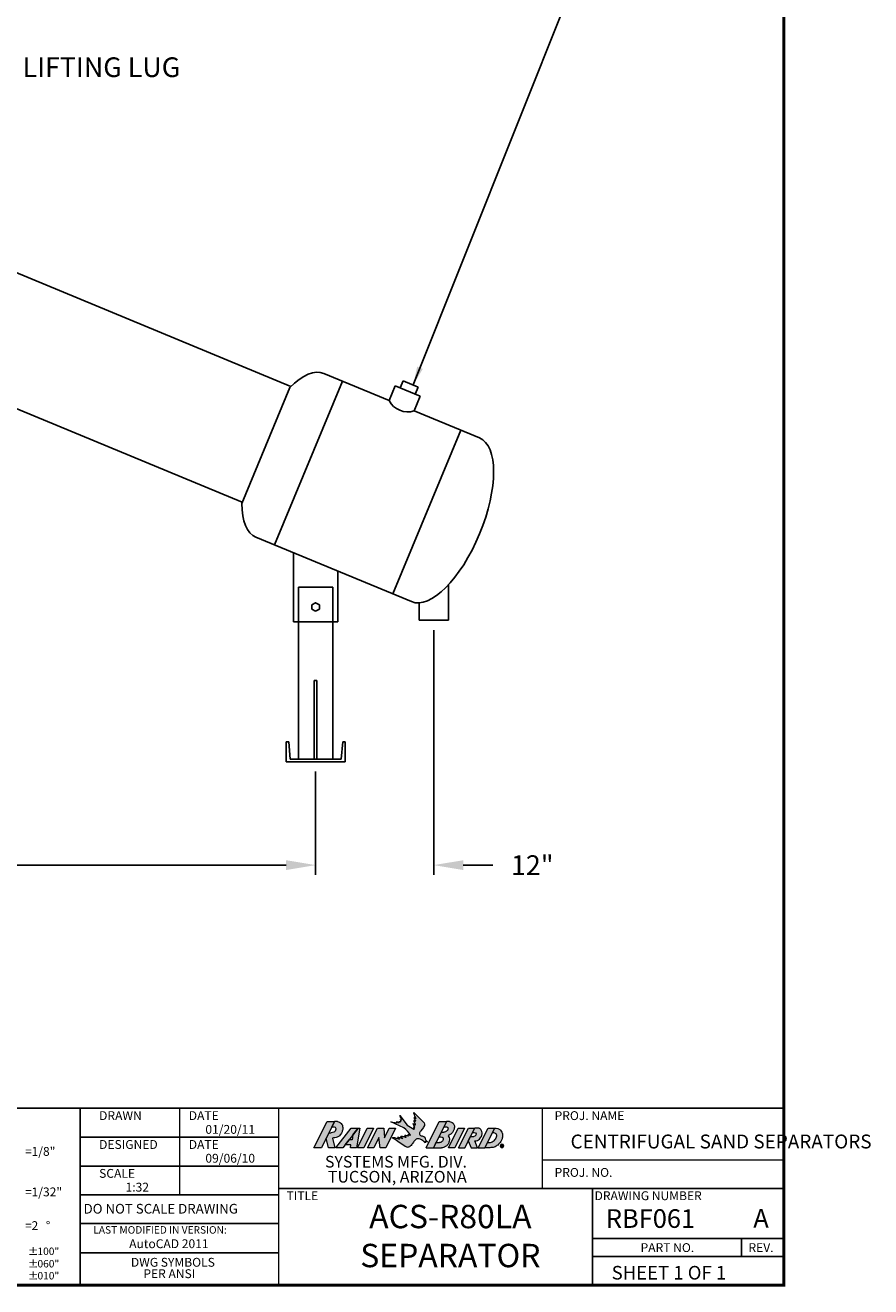
# Model space of a CAD drawing. Extents: x 0 to 280, y 0 to 206.
# Drawn here: x 195 to 280, y 0 to 128 of the extents above; entities that cross this region are included whole.
import ezdxf
from ezdxf.lldxf.tags import DXFTag

# ---------------------------------------------------------------- set-up
doc = ezdxf.new("R2010")
doc.units = 0
doc.header["$LTSCALE"] = 3
doc.header["$MEASUREMENT"] = 0
doc.header["$PDSIZE"] = -5
for name, color, linetype in [('1', 5, 'Continuous'), ('BORDER', 6, 'Continuous'), ('DIM', 1, 'Continuous'), ('OBJECT', 5, 'Continuous'), ('SLD-0', 7, 'Continuous'), ('TEXT', 7, 'Continuous'), ('TOLERANCE', 7, 'Continuous')]:
    doc.layers.add(name, color=color, linetype=linetype)
doc.styles.add('SLDTEXTSTYLE1', font='TXT', dxfattribs={"width": 0.525})
tags = doc.linetypes.add('HIDDEN', pattern=[0.375, 0.25, -0.125]).pattern_tags.tags
tags[6:7] = [DXFTag(74, 4), DXFTag(75, 0), DXFTag(340, '0'), DXFTag(46, 1.0), DXFTag(50, 0.0), DXFTag(44, 0.0), DXFTag(45, 0.0)]
tags[4:5] = [DXFTag(74, 4), DXFTag(75, 0), DXFTag(340, '0'), DXFTag(46, 1.0), DXFTag(50, 0.0), DXFTag(44, 0.0), DXFTag(45, 0.0)]
doc.dimstyles.new('MANIFOLD', dxfattribs={"dimscale": 15, "dimtxt": 0.125, "dimasz": 0.125, "dimexe": 0.0625, "dimexo": 0.0625, "dimgap": 0.0625, "dimtad": 0, "dimdec": 4, "dimzin": 0, "dimdsep": 46, "dimlunit": 5, "dimtxsty": 'Standard', "dimcen": 0.125, "dimclrt": 256, "dimadec": 0, "dimazin": 0, "dimtfac": 0.125, "dimtdec": 4, "dimtofl": 0, "dimtmove": 2, "dimatfit": 3, "dimfxl": 1, "dimfrac": 2, "dimtolj": 1, "dimtzin": 0, "dimarcsym": 0})
doc.dimstyles.get("Standard").update_dxf_attribs({"dimtxt": 2, "dimasz": 3, "dimexe": 1, "dimexo": 1, "dimgap": 1, "dimtad": 0, "dimdec": 4, "dimzin": 0, "dimdsep": 46, "dimlunit": 5, "dimtxsty": 'Standard', "dimcen": -0.5, "dimadec": 0, "dimazin": 0, "dimtfac": 0.75, "dimtdec": 4, "dimtofl": 0, "dimtmove": 2, "dimatfit": 3, "dimfxl": 1, "dimfrac": 2, "dimtolj": 1, "dimtzin": 0, "dimarcsym": 0})

# ---------------------------------------------------------------- blocks, each defined once
blk = doc.blocks.new('*D3')
at = {"layer": 'DEFPOINTS', "color": 0, "transparency": 16777216}
for p in [(153, 53.19), (224, 53.19), (224, 42.68)]:
    blk.add_point(p, dxfattribs=at)
at = {"layer": 'DIM', "color": 0, "lineweight": -2, "transparency": 16777216}
for p, q in [((153, 52.19), (153, 41.68)), ((224, 52.19), (224, 41.68)), ((156, 42.68), (185.63, 42.68)), ((221, 42.68), (193.63, 42.68))]:
    blk.add_line(p, q, dxfattribs=at)
at = {"layer": 'DIM', "color": 0, "transparency": 16777216}
for points in [[(156, 43.18), (156, 42.18), (153, 42.68)], [(221, 43.18), (221, 42.18), (224, 42.68)]]:
    blk.add_solid(points, dxfattribs=at)
at = {"layer": 'DIM', "color": 0, "transparency": 16777216, "insert": (189.63, 42.68), "char_height": 2, "attachment_point": 5}
blk.add_mtext('\\A1;71"', dxfattribs=at)
blk = doc.blocks.new('*D4')
at = {"layer": 'DEFPOINTS', "color": 0, "transparency": 16777216}
for p in [(236, 67.56), (224, 53.19), (236, 42.68)]:
    blk.add_point(p, dxfattribs=at)
at = {"layer": 'DIM', "color": 0, "lineweight": -2, "transparency": 16777216}
for p, q in [((236, 66.56), (236, 41.68)), ((224, 52.19), (224, 41.68)), ((221, 42.68), (218, 42.68)), ((239, 42.68), (242, 42.68))]:
    blk.add_line(p, q, dxfattribs=at)
at = {"layer": 'DIM', "color": 0, "transparency": 16777216}
for points in [[(221, 43.18), (221, 42.18), (224, 42.68)], [(239, 43.18), (239, 42.18), (236, 42.68)]]:
    blk.add_solid(points, dxfattribs=at)
at = {"layer": 'DIM', "color": 0, "transparency": 16777216, "insert": (246, 42.68), "char_height": 2, "attachment_point": 5}
blk.add_mtext('\\A1;12"', dxfattribs=at)
blk = doc.blocks.new('RB_Logo_Filled')
at = {"linetype": 'Continuous'}
h = blk.add_hatch(color=7, dxfattribs=at)
edge = h.paths.add_edge_path(flags=0)
edge.add_arc((0.555, 0.255), 0.628, 55.5481, 61.3212)
edge.add_arc((0.871, 0.755), 0.0534, 75.0025, 104.9975, ccw=False)
edge.add_line((0.885, 0.807), (0.926, 0.793))
edge.add_line((0.926, 0.793), (0.911, 0.808))
edge.add_arc((0.917, 0.814), 0.00881, 180, 225.6077, ccw=False)
edge.add_spline(control_points=[(0.908, 0.814), (0.917, 0.815), (0.935, 0.811), (0.949, 0.8), (0.958, 0.8)], knot_values=[0, 0, 0, 0, 0.49639, 1, 1, 1, 1], weights=[1, 1, 1, 1, 1], degree=3, periodic=0)
edge.add_spline(control_points=[(0.958, 0.8), (0.954, 0.81), (0.943, 0.814), (0.94, 0.825)], knot_values=[0, 0, 0, 0, 1, 1, 1, 1], weights=[1, 1, 1, 1], degree=3, periodic=0)
edge.add_spline(control_points=[(0.94, 0.825), (0.948, 0.825), (0.96, 0.822), (0.976, 0.817), (0.986, 0.813), (0.991, 0.813), (0.994, 0.814), (0.987, 0.824), (0.982, 0.824), (0.977, 0.834)], knot_values=[0, 0, 0, 0, 0.294691, 0.455688, 0.636025, 0.660256, 0.681191, 0.716427, 1, 1, 1, 1], weights=[1, 1, 1, 1, 1, 1, 1, 1, 1, 1], degree=3, periodic=0)
edge.add_spline(control_points=[(0.977, 0.834), (0.985, 0.834), (0.998, 0.83), (1.008, 0.827), (1.014, 0.825), (1.013, 0.833), (1.009, 0.833), (1.01, 0.839)], knot_values=[0, 0, 0, 0, 0.488108, 0.692538, 0.729781, 0.78245, 1, 1, 1, 1], weights=[1, 1, 1, 1, 1, 1, 1, 1], degree=3, periodic=0)
edge.add_spline(control_points=[(1.01, 0.839), (1.015, 0.84), (1.021, 0.837), (1.028, 0.833), (1.033, 0.833), (1.035, 0.833)], knot_values=[0, 0, 0, 0, 0.516149, 0.719434, 1, 1, 1, 1], weights=[1, 1, 1, 1, 1, 1], degree=3, periodic=0)
edge.add_arc((0.749, 0.641), 0.344, 33.8854, 50.1199)
edge.add_line((0.97, 0.905), (0.842, 0.964))
edge.add_line((0.842, 0.964), (0.901, 0.953))
edge.add_spline(control_points=[(0.901, 0.953), (0.903, 0.952), (0.905, 0.952), (0.904, 0.954)], knot_values=[0, 0, 0, 0, 1, 1, 1, 1], weights=[1, 1, 1, 1], degree=3, periodic=0)
edge.add_line((0.904, 0.954), (0.895, 0.965))
edge.add_spline(control_points=[(0.895, 0.965), (0.903, 0.964), (0.911, 0.96), (0.92, 0.957), (0.924, 0.956), (0.924, 0.962), (0.921, 0.963), (0.921, 0.965)], knot_values=[0, 0, 0, 0, 0.559137, 0.708125, 0.757244, 0.847491, 1, 1, 1, 1], weights=[1, 1, 1, 1, 1, 1, 1, 1], degree=3, periodic=0)
edge.add_spline(control_points=[(0.921, 0.965), (0.926, 0.965), (0.931, 0.963), (0.936, 0.964)], knot_values=[0, 0, 0, 0, 1, 1, 1, 1], weights=[1, 1, 1, 1], degree=3, periodic=0)
edge.add_line((0.936, 0.964), (0.932, 0.971))
edge.add_line((0.932, 0.971), (0.942, 0.971))
edge.add_line((0.942, 0.971), (0.935, 0.987))
edge.add_line((0.935, 0.987), (0.945, 0.984))
edge.add_arc((0.678, 0.907), 0.278, 16.0882, 25.4135)
edge.add_line((0.929, 1.026), (1.002, 0.93))
edge.add_line((1.002, 0.93), (1.066, 0.891))
edge.add_spline(control_points=[(1.066, 0.891), (1.068, 0.89), (1.072, 0.89), (1.07, 0.893)], knot_values=[0, 0, 0, 0, 1, 1, 1, 1], weights=[1, 1, 1, 1], degree=3, periodic=0)
edge.add_arc((1.1, 0.916), 0.038, 187.0386, 217.3253, ccw=False)
edge.add_line((1.062, 0.912), (1.076, 0.907))
edge.add_spline(control_points=[(1.076, 0.907), (1.075, 0.922), (1.061, 0.932), (1.059, 0.947)], knot_values=[0, 0, 0, 0, 1, 1, 1, 1], weights=[1, 1, 1, 1], degree=3, periodic=0)
edge.add_spline(control_points=[(1.059, 0.947), (1.067, 0.945), (1.074, 0.94), (1.081, 0.932), (1.084, 0.934), (1.083, 0.937)], knot_values=[0, 0, 0, 0, 0.727734, 0.820923, 1, 1, 1, 1], weights=[1, 1, 1, 1, 1, 1], degree=3, periodic=0)
edge.add_line((1.083, 0.937), (1.068, 0.968))
edge.add_arc((1.101, 0.983), 0.0358, 188.3881, 205.5213, ccw=False)
edge.add_arc((1.05, 0.93), 0.0502, 48.4515, 72.0957, ccw=False)
edge.add_line((1.083, 0.968), (1.083, 0.973))
edge.add_arc((1.152, 1.023), 0.0845, 188.9033, 215.5659, ccw=False)
edge.add_line((1.068, 1.009), (1.088, 0.997))
edge.add_spline(control_points=[(1.088, 0.997), (1.081, 1.013), (1.07, 1.031), (1.065, 1.052), (1.067, 1.056)], knot_values=[0, 0, 0, 0, 0.79904, 1, 1, 1, 1], weights=[1, 1, 1, 1, 1], degree=3, periodic=0)
edge.add_line((1.067, 1.056), (1.166, 0.954))
edge.add_spline(control_points=[(1.166, 0.954), (1.174, 0.938), (1.168, 0.92), (1.159, 0.907)], knot_values=[0, 0, 0, 0, 1, 1, 1, 1], weights=[1, 1, 1, 1], degree=3, periodic=0)
edge.add_line((1.159, 0.907), (1.134, 0.875))
edge.add_spline(control_points=[(1.134, 0.875), (1.13, 0.867), (1.118, 0.854), (1.125, 0.834), (1.138, 0.825), (1.156, 0.826), (1.178, 0.815), (1.179, 0.795), (1.179, 0.787)], knot_values=[0, 0, 0, 0, 0.237042, 0.336785, 0.476333, 0.593328, 0.772395, 1, 1, 1, 1], weights=[1, 1, 1, 1, 1, 1, 1, 1, 1], degree=3, periodic=0)
edge.add_line((1.179, 0.787), (1.198, 0.77))
edge.add_arc((1.196, 0.819), 0.0491, 248.6559, 273.1429, ccw=False)
edge.add_line((1.178, 0.774), (1.178, 0.759))
edge.add_spline(control_points=[(1.178, 0.759), (1.17, 0.768), (1.156, 0.78), (1.135, 0.792), (1.119, 0.799), (1.103, 0.8), (1.09, 0.795), (1.078, 0.785), (1.067, 0.772), (1.056, 0.757), (1.046, 0.74), (1.033, 0.726), (1.021, 0.718), (1.015, 0.717)], knot_values=[0, 0, 0, 0, 0.177124, 0.261634, 0.343355, 0.41696, 0.478225, 0.540426, 0.635895, 0.720634, 0.810161, 0.916835, 1, 1, 1, 1], weights=[1, 1, 1, 1, 1, 1, 1, 1, 1, 1, 1, 1, 1, 1], degree=3, periodic=0)
edge.add_line((1.015, 0.717), (1.009, 0.717))
edge.add_arc((1.009, 0.765), 0.0483, 235.5481, 270, ccw=False)
edge.add_line((0.982, 0.725), (0.911, 0.774))
for points in [[(0.292, 0.967), (0.164, 0.711), (0.092, 0.711), (0.22, 0.967)], [(0.522, 0.901), (0.372, 0.711), (0.306, 0.711), (0.455, 0.901)], [(0.463, 0.787), (0.432, 0.787), (0.394, 0.739), (0.452, 0.739), (0.447, 0.711), (0.506, 0.711), (0.539, 0.901), (0.522, 0.901), (0.472, 0.837)], [(0.577, 0.711), (0.515, 0.711), (0.61, 0.901), (0.673, 0.901)], [(0.675, 0.711), (0.615, 0.711), (0.711, 0.901), (0.772, 0.901), (0.779, 0.809), (0.825, 0.901), (0.889, 0.901), (0.793, 0.711), (0.738, 0.711), (0.725, 0.81)], [(1.187, 0.711), (1.257, 0.711), (1.384, 0.967), (1.313, 0.967)], [(1.466, 0.711), (1.404, 0.711), (1.5, 0.901), (1.562, 0.901)], [(1.503, 0.711), (1.565, 0.711), (1.66, 0.901), (1.599, 0.901)], [(1.919, 0.738), (1.923, 0.738), (1.923, 0.72), (1.919, 0.72)]]:
    blk.add_hatch(color=7, dxfattribs=at).paths.add_polyline_path(points, flags=0)
h = blk.add_hatch(color=7, dxfattribs=at)
edge = h.paths.add_edge_path(flags=0)
edge.add_line((0.272, 0.805), (0.297, 0.711))
edge.add_line((0.297, 0.711), (0.234, 0.711))
edge.add_line((0.234, 0.711), (0.21, 0.803))
edge.add_line((0.21, 0.803), (0.237, 0.857))
edge.add_line((0.237, 0.857), (0.261, 0.857))
edge.add_spline(control_points=[(0.261, 0.857), (0.27, 0.857), (0.283, 0.86), (0.301, 0.872), (0.305, 0.889), (0.303, 0.906), (0.297, 0.915), (0.289, 0.916)], knot_values=[0, 0, 0, 0, 0.269636, 0.448261, 0.658504, 0.793783, 1, 1, 1, 1], weights=[1, 1, 1, 1, 1, 1, 1, 1], degree=3, periodic=0)
edge.add_line((0.289, 0.916), (0.267, 0.916))
edge.add_line((0.267, 0.916), (0.292, 0.967))
edge.add_line((0.292, 0.967), (0.322, 0.967))
edge.add_spline(control_points=[(0.322, 0.967), (0.337, 0.966), (0.353, 0.953), (0.371, 0.93), (0.373, 0.91), (0.374, 0.894), (0.37, 0.88), (0.365, 0.863), (0.357, 0.844), (0.341, 0.826), (0.313, 0.81), (0.288, 0.806), (0.272, 0.805)], knot_values=[0, 0, 0, 0, 0.168386, 0.251799, 0.343341, 0.397792, 0.450936, 0.517673, 0.615674, 0.698518, 0.805413, 1, 1, 1, 1], weights=[1, 1, 1, 1, 1, 1, 1, 1, 1, 1, 1, 1, 1], degree=3, periodic=0)
h = blk.add_hatch(dxfattribs=at)
h.set_pattern_fill('ANSI31', style=0)
h.paths.add_polyline_path([(0.522, 0.901), (0.372, 0.711), (0.306, 0.711), (0.455, 0.901)], flags=0)
h = blk.add_hatch(color=7, dxfattribs=at)
edge = h.paths.add_edge_path(flags=0)
edge.add_line((1.282, 0.761), (1.257, 0.711))
edge.add_line((1.257, 0.711), (1.335, 0.711))
edge.add_spline(control_points=[(1.335, 0.711), (1.35, 0.71), (1.372, 0.718), (1.398, 0.739), (1.409, 0.762), (1.417, 0.794), (1.408, 0.818), (1.401, 0.831)], knot_values=[0, 0, 0, 0, 0.260248, 0.413885, 0.579311, 0.719549, 1, 1, 1, 1], weights=[1, 1, 1, 1, 1, 1, 1, 1], degree=3, periodic=0)
edge.add_spline(control_points=[(1.401, 0.831), (1.414, 0.835), (1.434, 0.846), (1.453, 0.873), (1.461, 0.898), (1.464, 0.927), (1.449, 0.955), (1.427, 0.966), (1.414, 0.967)], knot_values=[0, 0, 0, 0, 0.22047, 0.348235, 0.517161, 0.637951, 0.78865, 1, 1, 1, 1], weights=[1, 1, 1, 1, 1, 1, 1, 1, 1], degree=3, periodic=0)
edge.add_line((1.414, 0.967), (1.384, 0.967))
edge.add_line((1.384, 0.967), (1.358, 0.916))
edge.add_line((1.358, 0.916), (1.38, 0.916))
edge.add_spline(control_points=[(1.38, 0.916), (1.386, 0.916), (1.398, 0.911), (1.401, 0.894), (1.396, 0.881), (1.383, 0.871), (1.377, 0.867), (1.363, 0.863), (1.358, 0.864)], knot_values=[0, 0, 0, 0, 0.209132, 0.352488, 0.54394, 0.693172, 0.831416, 1, 1, 1, 1], weights=[1, 1, 1, 1, 1, 1, 1, 1, 1], degree=3, periodic=0)
edge.add_line((1.358, 0.864), (1.333, 0.864))
edge.add_line((1.333, 0.864), (1.31, 0.818))
edge.add_line((1.31, 0.818), (1.33, 0.818))
edge.add_spline(control_points=[(1.33, 0.818), (1.339, 0.818), (1.351, 0.813), (1.355, 0.796), (1.35, 0.783), (1.338, 0.766), (1.326, 0.76), (1.316, 0.761)], knot_values=[0, 0, 0, 0, 0.276866, 0.360158, 0.553723, 0.710468, 1, 1, 1, 1], weights=[1, 1, 1, 1, 1, 1, 1, 1], degree=3, periodic=0)
edge.add_line((1.316, 0.761), (1.282, 0.761))
h = blk.add_hatch(color=7, dxfattribs=at)
edge = h.paths.add_edge_path(flags=0)
edge.add_spline(control_points=[(1.662, 0.777), (1.679, 0.778), (1.701, 0.788), (1.721, 0.811), (1.729, 0.828), (1.733, 0.847), (1.733, 0.866), (1.725, 0.882), (1.718, 0.893), (1.709, 0.9), (1.704, 0.901), (1.7, 0.901)], knot_values=[0, 0, 0, 0, 0.276257, 0.400509, 0.503087, 0.595066, 0.733578, 0.820944, 0.892623, 0.954643, 1, 1, 1, 1], weights=[1, 1, 1, 1, 1, 1, 1, 1, 1, 1, 1, 1], degree=3, periodic=0)
edge.add_line((1.7, 0.901), (1.66, 0.901))
edge.add_line((1.66, 0.901), (1.639, 0.86))
edge.add_line((1.639, 0.86), (1.656, 0.86))
edge.add_spline(control_points=[(1.656, 0.86), (1.667, 0.858), (1.674, 0.852), (1.674, 0.837), (1.666, 0.827), (1.658, 0.82), (1.652, 0.82)], knot_values=[0, 0, 0, 0, 0.35415, 0.538589, 0.703302, 1, 1, 1, 1], weights=[1, 1, 1, 1, 1, 1, 1], degree=3, periodic=0)
edge.add_line((1.652, 0.82), (1.619, 0.82))
edge.add_line((1.619, 0.82), (1.598, 0.777))
edge.add_line((1.598, 0.777), (1.626, 0.711))
edge.add_line((1.626, 0.711), (1.686, 0.711))
edge.add_line((1.686, 0.711), (1.662, 0.777))
h = blk.add_hatch(color=7, dxfattribs=at)
edge = h.paths.add_edge_path(flags=0)
edge.add_line((1.695, 0.711), (1.758, 0.711))
edge.add_line((1.758, 0.711), (1.854, 0.901))
edge.add_spline(control_points=[(1.854, 0.901), (1.853, 0.901), (1.852, 0.901)], knot_values=[0, 0, 0, 0.006862, 0.006862, 0.006862], weights=[1, 1, 1], degree=2, periodic=0)
edge.add_line((1.852, 0.901), (1.791, 0.901))
edge.add_line((1.791, 0.901), (1.695, 0.711))
h = blk.add_hatch(color=7, dxfattribs=at)
edge = h.paths.add_edge_path(flags=0)
edge.add_spline(control_points=[(1.832, 0.858), (1.836, 0.859), (1.846, 0.858), (1.86, 0.856), (1.871, 0.843), (1.873, 0.824), (1.865, 0.805), (1.855, 0.787), (1.84, 0.771), (1.821, 0.761), (1.802, 0.756), (1.788, 0.758), (1.783, 0.759)], knot_values=[0.018907, 0.018907, 0.018907, 0.018907, 0.083705, 0.162375, 0.240108, 0.33769, 0.445635, 0.559566, 0.665327, 0.773953, 0.894901, 0.984598, 0.984598, 0.984598, 0.984598], weights=[1, 1, 1, 1, 1, 1, 1, 1, 1, 1, 1, 1, 1], degree=3, periodic=0)
edge.add_line((1.783, 0.759), (1.758, 0.711))
edge.add_line((1.758, 0.711), (1.809, 0.711))
edge.add_spline(control_points=[(1.809, 0.711), (1.822, 0.712), (1.851, 0.713), (1.888, 0.738), (1.914, 0.766), (1.929, 0.799), (1.934, 0.831), (1.928, 0.861), (1.911, 0.886), (1.885, 0.899), (1.864, 0.902), (1.854, 0.902)], knot_values=[0.017127, 0.017127, 0.017127, 0.017127, 0.148441, 0.278931, 0.43258, 0.514507, 0.625274, 0.729675, 0.806306, 0.901151, 1, 1, 1, 1], weights=[1, 1, 1, 1, 1, 1, 1, 1, 1, 1, 1, 1], degree=3, periodic=0)
edge.add_line((1.854, 0.902), (1.832, 0.858))
h = blk.add_hatch(color=7, dxfattribs=at)
edge = h.paths.add_edge_path(flags=0)
edge.add_arc((1.926, 0.729), 0.0144, 6.5144, 173.4856)
edge.add_line((1.912, 0.73), (1.909, 0.73))
edge.add_arc((1.926, 0.729), 0.0171, 5.4918, 174.5082, ccw=False)
edge.add_line((1.943, 0.73), (1.941, 0.73))
h = blk.add_hatch(color=7, dxfattribs=at)
edge = h.paths.add_edge_path(flags=0)
edge.add_arc((1.926, 0.729), 0.0144, 173.3802, 368.6248)
edge.add_line((1.94, 0.731), (1.943, 0.731))
edge.add_arc((1.926, 0.729), 0.0171, -185.5805, 7.2675, ccw=False)
edge.add_line((1.909, 0.73), (1.912, 0.73))
h = blk.add_hatch(color=7, dxfattribs=at)
edge = h.paths.add_edge_path(flags=0)
edge.add_line((1.922, 0.738), (1.928, 0.738))
edge.add_spline(control_points=[(1.928, 0.738), (1.934, 0.738), (1.936, 0.73), (1.931, 0.728)], knot_values=[0, 0, 0, 0, 1, 1, 1, 1], weights=[1, 1, 1, 1], degree=3, periodic=0)
edge.add_arc((1.929, 0.724), 0.00484, 8.9471, 68.3725, ccw=False)
edge.add_line((1.934, 0.724), (1.934, 0.72))
edge.add_line((1.934, 0.72), (1.931, 0.72))
edge.add_line((1.931, 0.72), (1.931, 0.724))
edge.add_arc((1.927, 0.724), 0.00338, 1.2434, 91.2434)
edge.add_line((1.927, 0.727), (1.922, 0.727))
edge.add_line((1.922, 0.727), (1.922, 0.729))
edge.add_line((1.922, 0.729), (1.927, 0.729))
edge.add_arc((1.927, 0.732), 0.00326, 266.0397, 446.0397)
edge.add_line((1.927, 0.736), (1.922, 0.736))
edge.add_line((1.922, 0.736), (1.922, 0.738))
at = {"color": 7, "linetype": 'Continuous', "lineweight": 0}
for p, q in [((0.929, 1.026), (1.002, 0.93)), ((0.942, 0.971), (0.935, 0.987)), ((0.935, 0.987), (0.945, 0.984)), ((1.067, 1.056), (1.166, 0.954)), ((1.068, 1.009), (1.088, 0.997)), ((0.092, 0.711), (0.22, 0.967)), ((0.292, 0.967), (0.164, 0.711)), ((0.22, 0.967), (0.292, 0.967)), ((0.267, 0.916), (0.292, 0.967)), ((0.267, 0.916), (0.289, 0.916)), ((0.322, 0.967), (0.292, 0.967)), ((0.306, 0.711), (0.455, 0.901)), ((0.522, 0.901), (0.372, 0.711)), ((0.455, 0.901), (0.522, 0.901)), ((0.472, 0.837), (0.522, 0.901)), ((0.539, 0.901), (0.506, 0.711)), ((0.515, 0.711), (0.61, 0.901)), ((0.522, 0.901), (0.539, 0.901)), ((0.673, 0.901), (0.577, 0.711)), ((0.61, 0.901), (0.673, 0.901)), ((0.615, 0.711), (0.711, 0.901)), ((0.711, 0.901), (0.772, 0.901)), ((0.772, 0.901), (0.779, 0.809)), ((0.779, 0.809), (0.825, 0.901)), ((0.889, 0.901), (0.793, 0.711)), ((0.825, 0.901), (0.889, 0.901)), ((0.97, 0.905), (0.842, 0.964)), ((0.842, 0.964), (0.901, 0.953)), ((0.895, 0.965), (0.904, 0.954)), ((0.936, 0.964), (0.932, 0.971)), ((0.932, 0.971), (0.942, 0.971)), ((1.002, 0.93), (1.066, 0.891)), ((1.062, 0.912), (1.076, 0.907)), ((1.083, 0.937), (1.068, 0.968)), ((1.083, 0.968), (1.083, 0.973)), ((1.159, 0.907), (1.134, 0.875)), ((1.187, 0.711), (1.313, 0.967)), ((1.384, 0.967), (1.257, 0.711)), ((1.333, 0.864), (1.31, 0.818)), ((1.313, 0.967), (1.384, 0.967)), ((1.333, 0.864), (1.358, 0.864)), ((1.384, 0.967), (1.358, 0.916)), ((1.358, 0.916), (1.38, 0.916)), ((1.414, 0.967), (1.384, 0.967)), ((1.404, 0.711), (1.5, 0.901)), ((1.562, 0.901), (1.466, 0.711)), ((1.5, 0.901), (1.562, 0.901)), ((1.503, 0.711), (1.599, 0.901)), ((1.565, 0.711), (1.66, 0.901)), ((1.599, 0.901), (1.66, 0.901)), ((1.639, 0.86), (1.66, 0.901)), ((1.7, 0.901), (1.66, 0.901)), ((1.695, 0.711), (1.791, 0.901)), ((1.854, 0.901), (1.758, 0.711)), ((1.791, 0.901), (1.852, 0.901)), ((1.854, 0.902), (1.832, 0.858)), ((0.237, 0.857), (0.21, 0.803)), ((0.234, 0.711), (0.21, 0.803)), ((0.237, 0.857), (0.261, 0.857)), ((0.272, 0.805), (0.297, 0.711)), ((0.432, 0.787), (0.394, 0.739)), ((0.463, 0.787), (0.432, 0.787)), ((0.472, 0.837), (0.463, 0.787)), ((0.725, 0.81), (0.675, 0.711)), ((0.738, 0.711), (0.725, 0.81)), ((0.885, 0.807), (0.926, 0.793)), ((0.926, 0.793), (0.911, 0.808)), ((0.911, 0.774), (0.982, 0.725)), ((1.178, 0.774), (1.178, 0.759)), ((1.179, 0.787), (1.198, 0.77)), ((1.282, 0.761), (1.257, 0.711)), ((1.282, 0.761), (1.316, 0.761)), ((1.31, 0.818), (1.33, 0.818)), ((1.598, 0.777), (1.619, 0.82)), ((1.598, 0.777), (1.626, 0.711)), ((1.619, 0.82), (1.652, 0.82)), ((1.639, 0.86), (1.656, 0.86)), ((1.686, 0.711), (1.662, 0.777)), ((1.783, 0.759), (1.758, 0.711)), ((0.164, 0.711), (0.092, 0.711)), ((0.297, 0.711), (0.234, 0.711)), ((0.372, 0.711), (0.306, 0.711)), ((0.452, 0.739), (0.394, 0.739)), ((0.447, 0.711), (0.452, 0.739)), ((0.506, 0.711), (0.447, 0.711)), ((0.577, 0.711), (0.515, 0.711)), ((0.675, 0.711), (0.615, 0.711)), ((0.793, 0.711), (0.738, 0.711)), ((1.015, 0.717), (1.009, 0.717)), ((1.187, 0.711), (1.257, 0.711)), ((1.257, 0.711), (1.335, 0.711)), ((1.466, 0.711), (1.404, 0.711)), ((1.503, 0.711), (1.565, 0.711)), ((1.626, 0.711), (1.686, 0.711)), ((1.695, 0.711), (1.758, 0.711)), ((1.809, 0.711), (1.758, 0.711)), ((1.912, 0.73), (1.909, 0.73)), ((1.912, 0.73), (1.909, 0.73)), ((1.919, 0.72), (1.919, 0.738)), ((1.919, 0.738), (1.923, 0.738)), ((1.919, 0.72), (1.923, 0.72)), ((1.922, 0.738), (1.922, 0.736)), ((1.922, 0.738), (1.928, 0.738)), ((1.922, 0.736), (1.927, 0.736)), ((1.922, 0.729), (1.927, 0.729)), ((1.922, 0.729), (1.922, 0.727)), ((1.922, 0.727), (1.927, 0.727)), ((1.923, 0.738), (1.923, 0.72)), ((1.931, 0.72), (1.931, 0.724)), ((1.931, 0.72), (1.934, 0.72)), ((1.934, 0.72), (1.934, 0.724)), ((1.94, 0.731), (1.943, 0.731)), ((1.941, 0.73), (1.943, 0.73))]:
    blk.add_line(p, q, dxfattribs=at)
for centre, radius, start, end in [((0.678, 0.907), 0.278, 16.0882, 25.4135), ((1.152, 1.023), 0.0845, 188.9033, 215.5659), ((0.749, 0.641), 0.344, 33.8854, 50.1199), ((1.1, 0.916), 0.038, 187.0386, 217.3253), ((1.101, 0.983), 0.0358, 188.3881, 205.5213), ((1.05, 0.93), 0.0502, 48.4515, 72.0957), ((0.871, 0.755), 0.0534, 75.0025, 104.9975), ((0.555, 0.255), 0.628, 55.5481, 61.3212), ((0.917, 0.814), 0.00881, 180, 225.6077), ((1.196, 0.819), 0.0491, 248.6559, 273.1429), ((1.926, 0.729), 0.0171, 5.4918, 174.5082), ((1.926, 0.729), 0.0144, 6.5144, 173.4856), ((1.009, 0.765), 0.0483, 235.5481, 270), ((1.926, 0.729), 0.0171, 174.4195, 7.2675), ((1.926, 0.729), 0.0144, 173.3802, 8.6248), ((1.927, 0.732), 0.00326, 266.0397, 86.0397), ((1.927, 0.724), 0.00338, 1.2434, 91.2434), ((1.929, 0.724), 0.00484, 8.9471, 68.3725)]:
    blk.add_arc(centre, radius, start, end, dxfattribs=at)
for points, knots in [([(1.088, 0.997), (1.081, 1.013), (1.07, 1.031), (1.065, 1.052), (1.067, 1.056)], [0, 0, 0, 0, 0.79904, 1, 1, 1, 1]), ([(0.289, 0.916), (0.297, 0.915), (0.303, 0.906), (0.305, 0.889), (0.301, 0.872), (0.283, 0.86), (0.27, 0.857), (0.261, 0.857)], [0, 0, 0, 0, 0.206217, 0.341496, 0.551739, 0.730364, 1, 1, 1, 1]), ([(0.322, 0.967), (0.337, 0.966), (0.353, 0.953), (0.371, 0.93), (0.373, 0.91), (0.374, 0.894), (0.37, 0.88), (0.365, 0.863), (0.357, 0.844), (0.341, 0.826), (0.313, 0.81), (0.288, 0.806), (0.272, 0.805)], [0, 0, 0, 0, 0.168386, 0.251799, 0.343341, 0.397792, 0.450936, 0.517673, 0.615674, 0.698518, 0.805413, 1, 1, 1, 1]), ([(0.895, 0.965), (0.903, 0.964), (0.911, 0.96), (0.92, 0.957), (0.924, 0.956), (0.924, 0.962), (0.921, 0.963), (0.921, 0.965)], [0, 0, 0, 0, 0.559137, 0.708125, 0.757244, 0.847491, 1, 1, 1, 1]), ([(1.059, 0.947), (1.067, 0.945), (1.074, 0.94), (1.081, 0.932), (1.084, 0.934), (1.083, 0.937)], [0, 0, 0, 0, 0.727734, 0.820923, 1, 1, 1, 1]), ([(1.134, 0.875), (1.13, 0.867), (1.118, 0.854), (1.125, 0.834), (1.138, 0.825), (1.156, 0.826), (1.178, 0.815), (1.179, 0.795), (1.179, 0.787)], [0, 0, 0, 0, 0.237042, 0.336785, 0.476333, 0.593328, 0.772395, 1, 1, 1, 1]), ([(1.38, 0.916), (1.386, 0.916), (1.398, 0.911), (1.401, 0.894), (1.396, 0.881), (1.383, 0.871), (1.377, 0.867), (1.363, 0.863), (1.358, 0.864)], [0, 0, 0, 0, 0.209132, 0.352488, 0.54394, 0.693172, 0.831416, 1, 1, 1, 1]), ([(1.414, 0.967), (1.427, 0.966), (1.449, 0.955), (1.464, 0.927), (1.461, 0.898), (1.453, 0.873), (1.434, 0.846), (1.414, 0.835), (1.401, 0.831)], [0, 0, 0, 0, 0.21135, 0.362049, 0.482839, 0.651765, 0.77953, 1, 1, 1, 1]), ([(1.662, 0.777), (1.679, 0.778), (1.701, 0.788), (1.721, 0.811), (1.729, 0.828), (1.733, 0.847), (1.733, 0.866), (1.725, 0.882), (1.718, 0.893), (1.709, 0.9), (1.704, 0.901), (1.7, 0.901)], [0, 0, 0, 0, 0.276257, 0.400509, 0.503087, 0.595066, 0.733578, 0.820944, 0.892623, 0.954643, 1, 1, 1, 1]), ([(0.908, 0.814), (0.917, 0.815), (0.935, 0.811), (0.949, 0.8), (0.958, 0.8)], [0, 0, 0, 0, 0.49639, 1, 1, 1, 1]), ([(0.94, 0.825), (0.948, 0.825), (0.96, 0.822), (0.976, 0.817), (0.986, 0.813), (0.991, 0.813), (0.994, 0.814), (0.987, 0.824), (0.982, 0.824), (0.977, 0.834)], [0, 0, 0, 0, 0.294691, 0.455688, 0.636025, 0.660256, 0.681191, 0.716427, 1, 1, 1, 1]), ([(0.977, 0.834), (0.985, 0.834), (0.998, 0.83), (1.008, 0.827), (1.014, 0.825), (1.013, 0.833), (1.009, 0.833), (1.01, 0.839)], [0, 0, 0, 0, 0.488108, 0.692538, 0.729781, 0.78245, 1, 1, 1, 1]), ([(1.01, 0.839), (1.015, 0.84), (1.021, 0.837), (1.028, 0.833), (1.033, 0.833), (1.035, 0.833)], [0, 0, 0, 0, 0.516149, 0.719434, 1, 1, 1, 1]), ([(1.178, 0.759), (1.17, 0.768), (1.156, 0.78), (1.135, 0.792), (1.119, 0.799), (1.103, 0.8), (1.09, 0.795), (1.078, 0.785), (1.067, 0.772), (1.056, 0.757), (1.046, 0.74), (1.033, 0.726), (1.021, 0.718), (1.015, 0.717)], [0, 0, 0, 0, 0.177124, 0.261634, 0.343355, 0.41696, 0.478225, 0.540426, 0.635895, 0.720634, 0.810161, 0.916835, 1, 1, 1, 1]), ([(1.33, 0.818), (1.339, 0.818), (1.351, 0.813), (1.355, 0.796), (1.35, 0.783), (1.338, 0.766), (1.326, 0.76), (1.316, 0.761)], [0, 0, 0, 0, 0.276866, 0.360158, 0.553723, 0.710468, 1, 1, 1, 1]), ([(1.401, 0.831), (1.408, 0.818), (1.417, 0.794), (1.409, 0.762), (1.398, 0.739), (1.372, 0.718), (1.35, 0.71), (1.335, 0.711)], [0, 0, 0, 0, 0.280451, 0.420689, 0.586115, 0.739752, 1, 1, 1, 1]), ([(1.656, 0.86), (1.667, 0.858), (1.674, 0.852), (1.674, 0.837), (1.666, 0.827), (1.658, 0.82), (1.652, 0.82)], [0, 0, 0, 0, 0.35415, 0.538589, 0.703302, 1, 1, 1, 1]), ([(1.832, 0.858), (1.836, 0.859), (1.846, 0.858), (1.86, 0.856), (1.871, 0.843), (1.873, 0.824), (1.865, 0.805), (1.855, 0.787), (1.84, 0.771), (1.821, 0.761), (1.802, 0.756), (1.788, 0.758), (1.783, 0.759)], [0.0189073, 0.0189073, 0.0189073, 0.0189073, 0.0837053, 0.1623745, 0.2401077, 0.3376901, 0.4456351, 0.5595661, 0.6653271, 0.7739531, 0.8949015, 0.9845984, 0.9845984, 0.9845984, 0.9845984])]:
    blk.add_open_spline(points, degree=3, knots=knots, dxfattribs=at)
for points, degree in [([(0.901, 0.953), (0.903, 0.952), (0.905, 0.952), (0.904, 0.954)], 3), ([(0.921, 0.965), (0.926, 0.965), (0.931, 0.963), (0.936, 0.964)], 3), ([(1.076, 0.907), (1.075, 0.922), (1.061, 0.932), (1.059, 0.947)], 3), ([(1.066, 0.891), (1.068, 0.89), (1.072, 0.89), (1.07, 0.893)], 3), ([(1.166, 0.954), (1.174, 0.938), (1.168, 0.92), (1.159, 0.907)], 3), ([(1.852, 0.901), (1.853, 0.901), (1.854, 0.901)], 2), ([(0.958, 0.8), (0.954, 0.81), (0.943, 0.814), (0.94, 0.825)], 3), ([(1.928, 0.738), (1.934, 0.738), (1.936, 0.73), (1.931, 0.728)], 3)]:
    blk.add_open_spline(points, degree=degree, dxfattribs=at)
at = {"color": 8, "linetype": 'Continuous', "lineweight": 0}
blk.add_open_spline([(1.854, 0.902), (1.864, 0.902), (1.885, 0.899), (1.911, 0.886), (1.928, 0.861), (1.934, 0.831), (1.929, 0.799), (1.914, 0.766), (1.888, 0.738), (1.851, 0.713), (1.822, 0.712), (1.809, 0.711)], degree=3, knots=[0.0171267, 0.0171267, 0.0171267, 0.0171267, 0.1159755, 0.2108204, 0.2874516, 0.3918523, 0.5026196, 0.5845471, 0.7381953, 0.8686858, 1, 1, 1, 1], dxfattribs=at)

msp = doc.modelspace()

# ---------------------------------------------------------------- linework, layer by layer
at = {"color": 7, "lineweight": 0}
for p, q in [((200.07614, 17.97805), (200.07614, 0)), ((210.16726, 17.97805), (210.16726, 9.17826)), ((220.22288, 17.97805), (220.22288, 0)), ((247.0155, 17.97805), (247.0155, 9.8406)), ((271.52019, 12.69858), (247.0155, 12.69858))]:
    msp.add_line(p, q, dxfattribs=at)
at = {"color": 7}
for p in [(271.52022, 17.97805), (144.41496, 0)]:
    msp.add_line(p, (271.52022, 0), dxfattribs=at)
at = {"layer": '1'}
for p, q in [((231.46104, 89.87162), (232.0829, 91.37292)), ((234.62357, 90.32054), (232.0829, 91.37292)), ((232.5966, 91.16014), (232.89248, 91.87445)), ((234.40574, 91.24764), (232.89248, 91.87445)), ((234.10986, 90.53333), (234.40574, 91.24764)), ((234.0017, 88.81924), (234.62357, 90.32054))]:
    msp.add_line(p, q, dxfattribs=at)
msp.add_arc((233.35921, 90.86117), 2.14063, 207.533787, 287.466213, dxfattribs=at)
at = {"layer": 'BORDER', "color": 7}
msp.add_line((271.52022, 0), (135.77023, 0), dxfattribs=at)
at = {"layer": 'BORDER', "const_width": 0.30375}
msp.add_lwpolyline([(271.54021, 0), (271.54021, 205.73607), (0, 205.73607), (0, 0)], close=True, dxfattribs=at)
at = {"layer": 'DIM', "color": 0}
msp.add_line((200.07614, 17.97805), (200.07614, 0), dxfattribs=at)
at = {"layer": 'OBJECT'}
for p, q in [((221.49238, 91.31482), (168.63267, 113.21003)), ((216.55645, 79.55885), (163.75345, 101.43057)), ((231.46104, 89.87162), (224.83083, 92.61794)), ((221.38074, 91.20573), (216.50153, 79.42627)), ((226.72615, 91.83287), (219.83785, 75.20304)), ((240.63191, 86.07292), (234.0017, 88.81924)), ((238.73659, 86.85799), (231.84829, 70.22815)), ((233.7436, 69.44309), (217.94253, 75.98811)), ((221.75175, 74.41028), (221.75175, 67.40026)), ((226.25175, 72.54631), (226.25175, 67.40026)), ((237.50175, 71.17505), (237.50175, 67.56183)), ((234.50175, 67.56183), (234.50175, 69.3238)), ((226.25175, 67.40026), (221.75175, 67.40026)), ((222.25175, 67.40026), (222.25175, 53.44007)), ((225.75175, 67.40026), (225.75175, 53.44007)), ((237.50175, 67.56183), (234.50175, 67.56183)), ((223.85752, 61.44007), (224.10752, 61.44007)), ((221.00175, 55.2182), (221.26475, 55.2182)), ((221.00184, 53.18683), (221.00184, 55.2182)), ((221.26354, 55.20384), (221.41367, 53.44007)), ((226.58496, 53.44007), (226.75168, 55.2182)), ((226.75168, 55.2182), (227.00166, 55.2182)), ((227.00166, 55.2182), (227.00166, 53.18683)), ((227.00166, 53.18683), (221.00184, 53.18683)), ((221.41367, 53.44007), (226.58496, 53.44007))]:
    msp.add_line(p, q, dxfattribs=at)
at = {"layer": 'OBJECT', "linetype": 'HIDDEN'}
for p, q in [((222.25175, 70.90026), (222.25175, 67.40026)), ((225.75175, 70.90026), (222.25175, 70.90026)), ((225.75175, 70.90026), (225.75175, 67.40026))]:
    msp.add_line(p, q, dxfattribs=at)
at = {"layer": 'OBJECT', "color": 5, "linetype": 'Continuous'}
for p, q in [((223.85752, 53.44007), (223.85752, 61.44007)), ((224.10752, 53.44007), (224.10752, 61.44007))]:
    msp.add_line(p, q, dxfattribs=at)
at = {"layer": 'OBJECT'}
msp.add_lwpolyline([(224.00175, 68.46276), (223.62286, 68.68151), (223.62286, 69.11901), (224.00175, 69.33776), (224.38064, 69.11901), (224.38064, 68.68151)], close=True, dxfattribs=at)
at = {"layer": 'OBJECT', "extrusion": (0, 0, -1)}
for start_param, end_param in [(-0.783662049, 0), (3.141592654, 3.925254702)]:
    msp.add_ellipse((221.38668, 84.30302), major_axis=(3.44415, 8.31492), ratio=0.416666667, start_param=start_param, end_param=end_param, dxfattribs=at)
at = {"layer": 'OBJECT'}
msp.add_ellipse((237.18776, 77.758), major_axis=(3.44415, 8.31492), ratio=0.416666667, start_param=3.141592654, end_param=6.283185307, dxfattribs=at)
at = {"layer": 'SLD-0', "color": 7}
for p, q in [((135.77008, 17.97805), (271.52022, 17.97805)), ((200.07614, 15.04481), (220.22288, 15.04481)), ((200.07614, 12.11153), (220.22288, 12.11153)), ((200.07614, 9.17826), (220.22288, 9.17826)), ((220.22288, 9.8406), (271.52019, 9.8406)), ((252.12284, 9.8406), (252.12284, 0)), ((200.07614, 6.26243), (220.22288, 6.26243)), ((271.52019, 4.75414), (252.12284, 4.75414)), ((267.26228, 4.75414), (267.26228, 2.93328)), ((200.07614, 3.31174), (220.22288, 3.31174)), ((252.12284, 2.93328), (271.52019, 2.93328))]:
    msp.add_line(p, q, dxfattribs=at)

# ---------------------------------------------------------------- block references
at = {"color": 7, "xscale": 10.40835944728076, "yscale": 10.40835944728076, "zscale": 10.40835944728076}
msp.add_blockref('RB_Logo_Filled', (222.87636, 6.5717), dxfattribs=at)

# ---------------------------------------------------------------- texts
at = {"layer": 'DIM', "insert": (194.23939, 122.73284), "char_height": 2, "attachment_point": 7}
msp.add_mtext('\\A1;LIFTING LUG', dxfattribs=at)
at = {"layer": 'SLD-0', "color": 7, "attachment_point": 1}
for s, insert, char_height in [('DRAWN', (202.01338, 17.68381), 0.898904), ('DATE', (211.12017, 17.68381), 0.898904), ('PROJ. NAME', (248.26897, 17.68381), 0.898904), ('01/20/11', (212.806, 16.2839), 0.898904), ('DESIGNED', (202.01338, 14.75056), 0.898904), ('DATE', (211.12017, 14.75056), 0.898904), ('09/06/10', (212.806, 13.35066), 0.898904), ('SYSTEMS MFG. DIV.', (224.95198, 13.14132), 1.1827681), ('SCALE', (202.01338, 11.81732), 0.898904), ('TUCSON, ARIZONA', (225.25425, 11.61687), 1.1827681), ('PROJ. NO.', (248.26897, 11.91189), 0.898904), ('1:32', (204.69791, 10.41742), 0.898904), ('TITLE', (221.04915, 9.54636), 0.898904), ('DRAWING NUMBER', (252.32795, 9.54636), 0.8989038), ('DO NOT SCALE DRAWING', (200.43797, 8.26718), 0.9856401), ('RBF061', (253.47727, 7.7232), 1.892429), ('A', (268.44911, 7.74803), 1.89243), ('LAST MODIFIED IN VERSION:', (201.4254, 6.00481), 0.7569716), ('AutoCAD 2011', (205.06701, 4.67118), 0.8989038), ('PART NO.', (257.00159, 4.27666), 0.898904), ('REV.', (267.9596, 4.27666), 0.898904), ('SHEET 1 OF 1', (254.06525, 1.96443), 1.3798961)]:
    msp.add_mtext(s, dxfattribs=dict(at, insert=insert, char_height=char_height))
at = {"layer": 'SLD-0', "color": 7, "insert": (249.88897, 15.31047), "char_height": 1.4098596, "attachment_point": 1, "style": 'SLDTEXTSTYLE1'}
msp.add_mtext('CENTRIFUGAL SAND SEPARATORS', dxfattribs=at)
at = {"layer": 'SLD-0', "color": 0, "attachment_point": 1}
for s, insert, char_height in [('DWG SYMBOLS', (205.23819, 2.7846), 0.8989038), ('PER ANSI', (206.50826, 1.62601), 0.898904)]:
    msp.add_mtext(s, dxfattribs=dict(at, insert=insert, char_height=char_height))
at = {"layer": 'TEXT', "color": 7, "insert": (237.68434, 8.17131), "char_height": 2.3768494, "width": 32.087467, "attachment_point": 2}
msp.add_mtext('ACS-R80LA SEPARATOR', dxfattribs=at)
at = {"layer": 'TOLERANCE', "color": 0, "attachment_point": 1}
for s, insert, char_height in [(' 1/8"', (194.8776, 14.04738), 0.898904), ('= ', (194.49287, 14.04738), 0.898904), ('= ', (194.49287, 9.93134), 0.898904), (' 1/32"', (194.8776, 9.93134), 0.898904), (' 2', (194.8776, 6.50618), 0.898904), ('%%d', (196.6016, 6.50618), 0.898904), ('= ', (194.49287, 6.50618), 0.898904), ('%%p', (194.79921, 3.83036), 0.756972), (' .100"', (195.23679, 3.83036), 0.756972), ('%%p', (194.79921, 2.56901), 0.756972), (' .060"', (195.23679, 2.56901), 0.756972), ('%%p', (194.79921, 1.34934), 0.756972), (' .010"', (195.23679, 1.34934), 0.756972)]:
    msp.add_mtext(s, dxfattribs=dict(at, insert=insert, char_height=char_height))

# ---------------------------------------------------------------- dimensions: what is measured, and where the dimension line sits
at = {"layer": 'DIM'}
for base, p1, p2, picture, middle in [((236.00175, 42.67974), (224.00175, 53.18683), (236.00175, 67.56183), '*D4', (246.00175, 42.67974)), ((224.00175, 42.67974), (153.00175, 53.18683), (224.00175, 53.18683), '*D3', (189.62966, 42.67974))]:
    dim = msp.add_linear_dim(base=base, p1=p1, p2=p2, angle=180, dimstyle='Standard', override={"dimgap": 2, "dimdec": 2, "dimzin": 6, "dimpost": '"', "dimcen": 0.0625, "dimadec": 1, "dimtdec": 2, "dimtix": 1, "dimtmove": 0, "dimatfit": 0, "dimfrac": 2}, dxfattribs=at)
    dim.commit()
    dim.dimension.update_dxf_attribs({"geometry": picture, "text_midpoint": middle})

# ---------------------------------------------------------------- leaders
msp.add_leader([(233.90483, 91.45512), (250.89511, 133.98082), (242.55323, 133.98082)], dimstyle='MANIFOLD', override={"dimscale": 15, "dimgap": 0.0625, "dimtad": 0, "dimclrd": 0}, dxfattribs=at)

doc.saveas('drawing.dxf')
